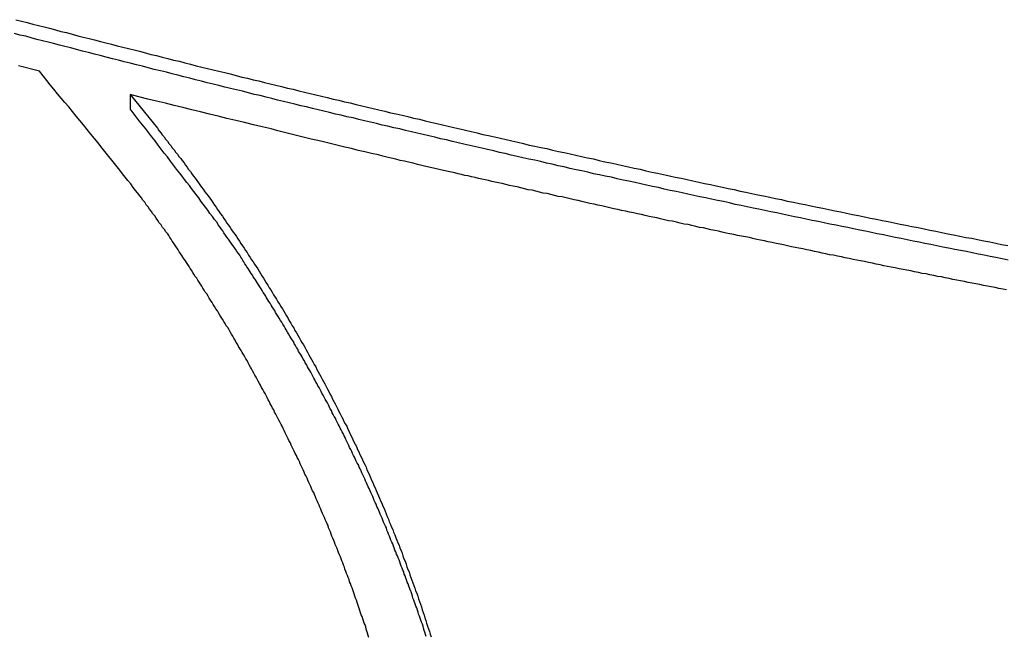
# Model space of a CAD drawing. Extents: x -55 to 55, y -24 to 24.
# Drawn here: x 12 to 13, y 20 to 21 of the extents above; entities that cross this region are included whole.
import ezdxf

# ---------------------------------------------------------------- set-up
doc = ezdxf.new("R2010")
doc.units = 0
doc.layers.get('0').update_dxf_attribs({"linetype": 'CONTINUOUS'})

msp = doc.modelspace()

# ---------------------------------------------------------------- linework, layer by layer
at = {"color": 0}
for points in [[(11.6784, 21.1058), (11.6841, 21.1045), (11.6895, 21.103), (11.6952, 21.1015), (11.7006, 21.1), (11.7063, 21.0988), (11.7063, 21.0988), (11.7117, 21.0973), (11.7174, 21.0958), (11.7228, 21.0943), (11.7285, 21.093), (11.7339, 21.0915), (11.7396, 21.09), (11.745, 21.0885), (11.7507, 21.0873), (11.7561, 21.0858), (11.7618, 21.0843), (11.7672, 21.0828), (11.7729, 21.0816), (11.7783, 21.0801), (11.784, 21.0788), (11.7895, 21.0773), (11.7952, 21.0761), (11.7952, 21.0761), (11.8006, 21.0746), (11.8063, 21.0731), (11.8117, 21.0716), (11.8174, 21.0704), (11.8228, 21.0689), (11.8285, 21.0675), (11.8342, 21.066), (11.8399, 21.0648), (11.8453, 21.0633), (11.851, 21.0618), (11.8565, 21.0603), (11.8622, 21.0591), (11.8676, 21.0576), (11.8733, 21.0564), (11.879, 21.0549), (11.8847, 21.0537), (11.8847, 21.0537), (11.8901, 21.0522), (11.8958, 21.0507), (11.9015, 21.0492), (11.9072, 21.048), (11.9126, 21.0465), (11.9183, 21.0453), (11.924, 21.0438), (11.9297, 21.0426), (11.9351, 21.0411), (11.9408, 21.0398), (11.9465, 21.0383), (11.9522, 21.0371), (11.9577, 21.0356), (11.9634, 21.0344), (11.9691, 21.0329), (11.9748, 21.0317), (11.9748, 21.0317), (11.9802, 21.0302), (11.9859, 21.029), (11.9916, 21.0275), (11.9973, 21.0263), (12.003, 21.0248), (12.0087, 21.0236), (12.0144, 21.0221), (12.0201, 21.0209), (12.0256, 21.0194), (12.0313, 21.0182), (12.037, 21.0167), (12.0427, 21.0155), (12.0484, 21.014), (12.0541, 21.0128), (12.0598, 21.0114), (12.0655, 21.0102), (12.0655, 21.0102), (12.0712, 21.0087), (12.0769, 21.0075), (12.0826, 21.006), (12.0883, 21.0048), (12.094, 21.0033), (12.0997, 21.0021), (12.1054, 21.0007), (12.1111, 20.9995), (12.1168, 20.998), (12.1225, 20.9968), (12.1282, 20.9953), (12.1339, 20.9941), (12.1396, 20.9926), (12.1453, 20.9914), (12.151, 20.9902), (12.1569, 20.989), (12.1569, 20.989), (12.1626, 20.9875), (12.1683, 20.9863), (12.174, 20.9848), (12.1797, 20.9836), (12.1854, 20.9821), (12.1911, 20.9809), (12.1968, 20.9797), (12.2028, 20.9785), (12.2085, 20.977), (12.2142, 20.9758), (12.2199, 20.9746), (12.2257, 20.9734), (12.2314, 20.9719), (12.2371, 20.9707), (12.2428, 20.9695), (12.2488, 20.9683), (12.2488, 20.9683), (12.2545, 20.9668), (12.2602, 20.9656), (12.2659, 20.9644), (12.2719, 20.9632), (12.2776, 20.9617), (12.2833, 20.9605), (12.289, 20.9593), (12.295, 20.9581), (12.3007, 20.9566), (12.3064, 20.9554), (12.3121, 20.9542), (12.3181, 20.953), (12.3238, 20.9517), (12.3297, 20.9505), (12.3354, 20.9493), (12.3414, 20.9481), (12.3414, 20.9481), (12.3471, 20.9466), (12.3528, 20.9454), (12.3585, 20.9442), (12.3645, 20.943), (12.3702, 20.9417), (12.3762, 20.9405), (12.3819, 20.9393), (12.3879, 20.9381), (12.3936, 20.9366), (12.3995, 20.9354), (12.4052, 20.9342), (12.4112, 20.933), (12.4169, 20.9318), (12.4229, 20.9306), (12.4286, 20.9294), (12.4346, 20.9282), (12.4346, 20.9282), (12.4403, 20.9268), (12.4463, 20.9256), (12.452, 20.9244), (12.458, 20.9232), (12.4637, 20.922), (12.4697, 20.9208), (12.4754, 20.9196), (12.4814, 20.9184), (12.4871, 20.9172), (12.4931, 20.916), (12.4988, 20.9148), (12.5048, 20.9136), (12.5105, 20.9124), (12.5165, 20.9112), (12.5223, 20.91), (12.5283, 20.9089), (12.5283, 20.9089), (12.534, 20.9077), (12.54, 20.9065), (12.5457, 20.9053), (12.5517, 20.9041), (12.5574, 20.9029), (12.5634, 20.9017), (12.5694, 20.9005), (12.5754, 20.8993), (12.5811, 20.8981), (12.5871, 20.8969), (12.5929, 20.8957), (12.5989, 20.8945), (12.6046, 20.8933), (12.6106, 20.8921), (12.6166, 20.8909), (12.6226, 20.89), (12.6226, 20.89), (12.6283, 20.8888), (12.6343, 20.8876), (12.6403, 20.8864), (12.6463, 20.8852), (12.652, 20.884), (12.658, 20.8828)], [(12.6584, 20.8685), (12.6524, 20.8697), (12.6464, 20.8709), (12.6407, 20.8721), (12.6347, 20.8732), (12.629, 20.8744), (12.623, 20.8756), (12.6173, 20.8768), (12.6113, 20.8778), (12.6056, 20.879), (12.5996, 20.8802), (12.5939, 20.8814), (12.5879, 20.8826), (12.5822, 20.8838), (12.5762, 20.885), (12.5705, 20.8862), (12.5705, 20.8862), (12.5645, 20.8873), (12.5586, 20.8885), (12.5526, 20.8897), (12.5469, 20.8909), (12.5409, 20.8921), (12.5352, 20.8933), (12.5292, 20.8945), (12.5235, 20.8957), (12.5175, 20.8969), (12.5118, 20.8981), (12.5058, 20.8993), (12.5001, 20.9005), (12.4941, 20.9017), (12.4884, 20.9029), (12.4824, 20.9041), (12.4767, 20.9053), (12.4767, 20.9053), (12.4707, 20.9065), (12.465, 20.9077), (12.459, 20.9089), (12.4533, 20.9101), (12.4473, 20.9113), (12.4416, 20.9125), (12.4356, 20.9137), (12.4299, 20.915), (12.4239, 20.9162), (12.4182, 20.9174), (12.4122, 20.9186), (12.4065, 20.9199), (12.4005, 20.9211), (12.3948, 20.9223), (12.3889, 20.9235), (12.3832, 20.925), (12.3832, 20.925), (12.3772, 20.9262), (12.3715, 20.9274), (12.3655, 20.9286), (12.3598, 20.9298), (12.3538, 20.931), (12.3481, 20.9322), (12.3421, 20.9334), (12.3364, 20.9349), (12.3304, 20.9361), (12.3247, 20.9373), (12.3187, 20.9385), (12.313, 20.94), (12.307, 20.9412), (12.3013, 20.9424), (12.2956, 20.9436), (12.2899, 20.9451), (12.2899, 20.9451), (12.2839, 20.9463), (12.2782, 20.9475), (12.2722, 20.9487), (12.2665, 20.9502), (12.2605, 20.9514), (12.2548, 20.9526), (12.249, 20.9538), (12.2433, 20.9553), (12.2373, 20.9565), (12.2316, 20.9577), (12.2256, 20.9589), (12.2199, 20.9604), (12.2139, 20.9616), (12.2082, 20.9631), (12.2025, 20.9643), (12.1968, 20.9658), (12.1968, 20.9658), (12.1908, 20.967), (12.1851, 20.9682), (12.1791, 20.9694), (12.1734, 20.9709), (12.1674, 20.9721), (12.1617, 20.9736), (12.156, 20.9748), (12.1503, 20.9763), (12.1443, 20.9775), (12.1386, 20.979), (12.1326, 20.9802), (12.1269, 20.9817), (12.1209, 20.9829), (12.1152, 20.9844), (12.1095, 20.9856), (12.1038, 20.9871), (12.1038, 20.9871), (12.0978, 20.9883), (12.0921, 20.9898), (12.0864, 20.991), (12.0807, 20.9925), (12.0747, 20.9937), (12.069, 20.9952), (12.0633, 20.9964), (12.0576, 20.9979), (12.0516, 20.9991), (12.0459, 21.0006), (12.0402, 21.0018), (12.0345, 21.0033), (12.0285, 21.0045), (12.0228, 21.006), (12.0171, 21.0073), (12.0114, 21.0088), (12.0114, 21.0088), (12.0054, 21.01), (11.9997, 21.0115), (11.994, 21.0127), (11.9883, 21.0142), (11.9826, 21.0154), (11.9769, 21.0169), (11.9712, 21.0182), (11.9655, 21.0197), (11.9597, 21.0209), (11.954, 21.0224), (11.9483, 21.0237), (11.9426, 21.0252), (11.9369, 21.0264), (11.9312, 21.0279), (11.9255, 21.0294), (11.9198, 21.0309), (11.9198, 21.0309), (11.9138, 21.0321), (11.9081, 21.0336), (11.9021, 21.0351), (11.8964, 21.0366), (11.8904, 21.0378), (11.8847, 21.0393), (11.879, 21.0408), (11.8733, 21.0423), (11.8673, 21.0435), (11.8616, 21.045), (11.8559, 21.0465), (11.8502, 21.048), (11.8442, 21.0494), (11.8385, 21.0509), (11.8328, 21.0524), (11.8271, 21.0539), (11.8271, 21.0539), (11.8211, 21.0553), (11.8151, 21.0568), (11.8091, 21.0583), (11.8034, 21.0598), (11.7974, 21.0613), (11.7914, 21.0628), (11.7854, 21.0643), (11.7797, 21.0658), (11.7737, 21.0673), (11.7677, 21.0688), (11.7617, 21.0703), (11.756, 21.0718), (11.75, 21.0733), (11.7442, 21.0748), (11.7382, 21.0763), (11.7325, 21.078), (11.7325, 21.078), (11.7268, 21.0792), (11.7214, 21.0807), (11.7157, 21.0822), (11.7103, 21.0837), (11.7046, 21.0849), (11.6992, 21.0864), (11.6935, 21.0879), (11.6881, 21.0894), (11.6824, 21.0906), (11.677, 21.0921)], [(11.7016, 21.0549), (11.6809, 21.0602)], [(12.027, 20.4959), (12.0264, 20.498), (12.0258, 20.5001), (12.0251, 20.5021), (12.0245, 20.5042), (12.0239, 20.5063), (12.0233, 20.5084), (12.0233, 20.5084), (12.0224, 20.5102), (12.0218, 20.5123), (12.0209, 20.5144), (12.0203, 20.5165), (12.0194, 20.5183), (12.0188, 20.5204), (12.0182, 20.5225), (12.0176, 20.5246), (12.0167, 20.5264), (12.0161, 20.5285), (12.0153, 20.5306), (12.0147, 20.5327), (12.0138, 20.5347), (12.0132, 20.5368), (12.0126, 20.5389), (12.012, 20.541), (12.012, 20.541), (12.0111, 20.5428), (12.0104, 20.5449), (12.0095, 20.547), (12.0089, 20.5491), (12.008, 20.5509), (12.0074, 20.553), (12.0065, 20.5551), (12.0059, 20.5572), (12.005, 20.559), (12.0043, 20.5611), (12.0034, 20.5632), (12.0028, 20.5653), (12.0019, 20.5674), (12.0013, 20.5695), (12.0004, 20.5716), (11.9998, 20.5737), (11.9998, 20.5737), (11.9989, 20.5755), (11.998, 20.5776), (11.9971, 20.5797), (11.9965, 20.5818), (11.9956, 20.5836), (11.9947, 20.5857), (11.9938, 20.5878), (11.9932, 20.5899), (11.9923, 20.5917), (11.9914, 20.5938), (11.9905, 20.5959), (11.9899, 20.598), (11.989, 20.6001), (11.9882, 20.6022), (11.9873, 20.6043), (11.9867, 20.6064), (11.9867, 20.6064), (11.9858, 20.6082), (11.9849, 20.6103), (11.984, 20.6124), (11.9831, 20.6145), (11.9822, 20.6163), (11.9813, 20.6184), (11.9804, 20.6205), (11.9796, 20.6226), (11.9787, 20.6244), (11.9778, 20.6265), (11.9769, 20.6286), (11.976, 20.6307), (11.9751, 20.6327), (11.9742, 20.6348), (11.9733, 20.6369), (11.9726, 20.639), (11.9726, 20.639), (11.9714, 20.6408), (11.9705, 20.6429), (11.9696, 20.645), (11.9687, 20.6471), (11.9678, 20.649), (11.9669, 20.6511), (11.966, 20.6532), (11.9651, 20.6553), (11.9639, 20.6571), (11.963, 20.6592), (11.9621, 20.6613), (11.9612, 20.6634), (11.9602, 20.6654), (11.9593, 20.6675), (11.9584, 20.6696), (11.9575, 20.6717), (11.9575, 20.6717), (11.9563, 20.6735), (11.9554, 20.6756), (11.9543, 20.6777), (11.9534, 20.6798), (11.9522, 20.6817), (11.9513, 20.6838), (11.9504, 20.6859), (11.9495, 20.688), (11.9483, 20.6898), (11.9474, 20.6919), (11.9463, 20.694), (11.9454, 20.6961), (11.9442, 20.6981), (11.9433, 20.7002), (11.9424, 20.7023), (11.9415, 20.7044), (11.9415, 20.7044), (11.9403, 20.7062), (11.9393, 20.7083), (11.9381, 20.7104), (11.9372, 20.7125), (11.936, 20.7143), (11.9351, 20.7164), (11.9339, 20.7185), (11.933, 20.7206), (11.9318, 20.7224), (11.9309, 20.7245), (11.9297, 20.7266), (11.9288, 20.7287), (11.9276, 20.7306), (11.9267, 20.7327), (11.9255, 20.7348), (11.9246, 20.7369), (11.9246, 20.7369), (11.9234, 20.7387), (11.9222, 20.7408), (11.921, 20.7428), (11.9201, 20.7449), (11.9189, 20.7467), (11.9178, 20.7488), (11.9166, 20.7509), (11.9157, 20.753), (11.9145, 20.7548), (11.9133, 20.7569), (11.9121, 20.759), (11.9112, 20.7611), (11.91, 20.7629), (11.9089, 20.765), (11.9077, 20.7671), (11.9068, 20.7692), (11.9068, 20.7692), (11.9056, 20.771), (11.9044, 20.7731), (11.9032, 20.7752), (11.902, 20.7773), (11.9008, 20.7791), (11.8996, 20.7812), (11.8984, 20.7833), (11.8973, 20.7854), (11.8961, 20.7872), (11.8949, 20.7893), (11.8937, 20.7914), (11.8925, 20.7935), (11.8913, 20.7955), (11.8901, 20.7976), (11.8889, 20.7997), (11.8877, 20.8018), (11.8877, 20.8018), (11.8862, 20.8037), (11.885, 20.8058), (11.8837, 20.8079), (11.8825, 20.81), (11.881, 20.8121), (11.8798, 20.8142), (11.8786, 20.8163), (11.8774, 20.8184), (11.8759, 20.8204), (11.8747, 20.8225), (11.8733, 20.8246), (11.8721, 20.8267), (11.8706, 20.8288), (11.8694, 20.8309), (11.8682, 20.833), (11.867, 20.8351), (11.867, 20.8351), (11.8655, 20.8369), (11.8643, 20.8389), (11.8631, 20.8407), (11.8619, 20.8428), (11.8606, 20.8446), (11.8594, 20.8467), (11.8582, 20.8485), (11.857, 20.8506), (11.8555, 20.8524), (11.8543, 20.8545), (11.8531, 20.8563), (11.8519, 20.8584), (11.8506, 20.8602), (11.8494, 20.8623), (11.8482, 20.8641), (11.847, 20.8662), (11.847, 20.8662), (11.8458, 20.8677), (11.8446, 20.8695), (11.8434, 20.8713), (11.8422, 20.8731), (11.841, 20.8749), (11.8398, 20.8767), (11.8386, 20.8785), (11.8377, 20.8803), (11.8365, 20.8818), (11.8353, 20.8836), (11.8341, 20.8854), (11.8329, 20.8872), (11.8317, 20.889), (11.8305, 20.8908), (11.8293, 20.8926), (11.8284, 20.8944), (11.8284, 20.8944), (11.8266, 20.8965), (11.8251, 20.8987), (11.8233, 20.9008), (11.8218, 20.9032), (11.82, 20.9053), (11.8185, 20.9077), (11.817, 20.9098), (11.8155, 20.9122), (11.8137, 20.9143), (11.8122, 20.9165), (11.8104, 20.9186), (11.8089, 20.921), (11.8071, 20.9231), (11.8056, 20.9255), (11.8039, 20.9276), (11.8024, 20.93), (11.8024, 20.93), (11.7997, 20.9333), (11.797, 20.9367), (11.7943, 20.94), (11.7918, 20.9436), (11.7891, 20.9469), (11.7864, 20.9504), (11.7837, 20.9537), (11.7812, 20.9573), (11.7784, 20.9606), (11.7757, 20.9639), (11.773, 20.9672), (11.7703, 20.9707), (11.7676, 20.974), (11.7649, 20.9773), (11.7622, 20.9806), (11.7595, 20.9842), (11.7595, 20.9842), (11.7559, 20.9884), (11.7523, 20.9929), (11.7487, 20.9974), (11.7451, 21.0019), (11.7415, 21.0062), (11.7379, 21.0107), (11.7343, 21.0152), (11.7307, 21.0197), (11.7268, 21.0239), (11.7232, 21.0284), (11.7196, 21.0327), (11.716, 21.0372), (11.7124, 21.0414), (11.7088, 21.0459), (11.7052, 21.0504), (11.7016, 21.0549)], [(11.7913, 21.032), (11.8182, 20.9987), (11.8182, 20.9987), (11.8197, 20.9963), (11.8214, 20.9942), (11.8229, 20.9921), (11.8247, 20.99), (11.8262, 20.9879), (11.828, 20.9858), (11.8295, 20.9837), (11.8313, 20.9816), (11.8328, 20.9793), (11.8346, 20.9772), (11.8361, 20.9751), (11.8379, 20.973), (11.8394, 20.9709), (11.8412, 20.9688), (11.8427, 20.9667), (11.8445, 20.9646), (11.8445, 20.9646), (11.846, 20.9622), (11.8475, 20.9601), (11.849, 20.958), (11.8508, 20.9559), (11.8523, 20.9535), (11.8539, 20.9514), (11.8554, 20.9493), (11.8572, 20.9472), (11.8587, 20.9448), (11.8602, 20.9427), (11.8617, 20.9405), (11.8635, 20.9384), (11.865, 20.936), (11.8667, 20.9339), (11.8682, 20.9318), (11.87, 20.9297), (11.87, 20.9297), (11.8715, 20.9273), (11.873, 20.9252), (11.8745, 20.9228), (11.8761, 20.9207), (11.8776, 20.9183), (11.8791, 20.9162), (11.8806, 20.914), (11.8824, 20.9119), (11.8839, 20.9095), (11.8854, 20.9074), (11.8869, 20.905), (11.8884, 20.9029), (11.8899, 20.9005), (11.8914, 20.8984), (11.8929, 20.8962), (11.8947, 20.8941), (11.8947, 20.8941), (11.8962, 20.8917), (11.8977, 20.8894), (11.8992, 20.887), (11.9007, 20.8849), (11.9022, 20.8825), (11.9037, 20.8804), (11.9052, 20.878), (11.9067, 20.8759), (11.9082, 20.8735), (11.9097, 20.8712), (11.9112, 20.8688), (11.9127, 20.8667), (11.9142, 20.8643), (11.9157, 20.8622), (11.9172, 20.8598), (11.9187, 20.8577), (11.9187, 20.8577), (11.9199, 20.8553), (11.9214, 20.8529), (11.9229, 20.8505), (11.9244, 20.8484), (11.9257, 20.846), (11.9272, 20.8436), (11.9287, 20.8412), (11.9302, 20.8391), (11.9314, 20.8367), (11.9329, 20.8343), (11.9344, 20.8319), (11.9359, 20.8298), (11.9372, 20.8274), (11.9387, 20.825), (11.9402, 20.8226), (11.9417, 20.8205), (11.9417, 20.8205), (11.9429, 20.8181), (11.9444, 20.8157), (11.9457, 20.8133), (11.9472, 20.8109), (11.9484, 20.8085), (11.9499, 20.8061), (11.9513, 20.8037), (11.9528, 20.8015), (11.954, 20.7991), (11.9555, 20.7967), (11.9567, 20.7943), (11.9582, 20.7919), (11.9594, 20.7895), (11.9609, 20.7871), (11.9624, 20.7847), (11.9639, 20.7825), (11.9639, 20.7825), (11.9651, 20.7799), (11.9664, 20.7775), (11.9676, 20.7751), (11.9691, 20.7727), (11.9703, 20.7703), (11.9718, 20.7679), (11.973, 20.7655), (11.9745, 20.7631), (11.9757, 20.7606), (11.9769, 20.7582), (11.9781, 20.7558), (11.9796, 20.7534), (11.9808, 20.751), (11.9823, 20.7486), (11.9835, 20.7462), (11.985, 20.7438), (11.985, 20.7438), (11.9862, 20.7411), (11.9874, 20.7387), (11.9886, 20.7363), (11.99, 20.7339), (11.9912, 20.7313), (11.9924, 20.7289), (11.9936, 20.7265), (11.9951, 20.7241), (11.9963, 20.7214), (11.9975, 20.719), (11.9987, 20.7166), (12, 20.7142), (12.0012, 20.7116), (12.0024, 20.7092), (12.0036, 20.7068), (12.0051, 20.7044), (12.0051, 20.7044), (12.0063, 20.7017), (12.0075, 20.6993), (12.0087, 20.6966), (12.0099, 20.6942), (12.0111, 20.6915), (12.0123, 20.6891), (12.0135, 20.6867), (12.0147, 20.6843), (12.0158, 20.6816), (12.017, 20.6792), (12.0182, 20.6765), (12.0194, 20.6741), (12.0206, 20.6714), (12.0218, 20.669), (12.023, 20.6666), (12.0242, 20.6642), (12.0242, 20.6642), (12.0251, 20.6615), (12.0263, 20.659), (12.0275, 20.6563), (12.0287, 20.6539), (12.0296, 20.6512), (12.0308, 20.6488), (12.032, 20.6461), (12.0332, 20.6437), (12.0341, 20.641), (12.0353, 20.6386), (12.0364, 20.6359), (12.0376, 20.6335), (12.0385, 20.6308), (12.0397, 20.6284), (12.0409, 20.6257), (12.0421, 20.6233), (12.0421, 20.6233), (12.043, 20.6206), (12.0442, 20.6179), (12.0451, 20.6152), (12.0463, 20.6128), (12.0472, 20.6101), (12.0484, 20.6076), (12.0494, 20.6049), (12.0506, 20.6025), (12.0515, 20.5998), (12.0526, 20.5971), (12.0535, 20.5944), (12.0547, 20.592), (12.0556, 20.5893), (12.0568, 20.5869), (12.0577, 20.5842), (12.0589, 20.5818), (12.0589, 20.5818), (12.0598, 20.5791), (12.0607, 20.5764), (12.0616, 20.5737), (12.0628, 20.5711), (12.0637, 20.5684), (12.0646, 20.5657), (12.0655, 20.563), (12.0667, 20.5606), (12.0676, 20.5579), (12.0685, 20.5552), (12.0694, 20.5525), (12.0705, 20.55), (12.0714, 20.5473), (12.0723, 20.5446), (12.0732, 20.5419), (12.0744, 20.5395), (12.0744, 20.5395), (12.0753, 20.5368), (12.0762, 20.5341), (12.0771, 20.5314), (12.078, 20.5287), (12.0789, 20.526), (12.0798, 20.5233), (12.0807, 20.5206), (12.0816, 20.518), (12.0823, 20.5153), (12.0832, 20.5126), (12.0841, 20.5099), (12.085, 20.5072), (12.0859, 20.5045), (12.0868, 20.5018), (12.0877, 20.4991), (12.0886, 20.4966)], [(12.6568, 20.839), (12.6532, 20.8399), (12.6493, 20.8405), (12.6457, 20.8414), (12.6457, 20.8414), (12.6418, 20.842), (12.6379, 20.8428), (12.634, 20.8434), (12.6304, 20.8443), (12.6265, 20.8449), (12.6229, 20.8458), (12.619, 20.8464), (12.6154, 20.8473), (12.6115, 20.8479), (12.6076, 20.8488), (12.6037, 20.8494), (12.6001, 20.8503), (12.5962, 20.8509), (12.5926, 20.8518), (12.5887, 20.8524), (12.5851, 20.8533), (12.5851, 20.8533), (12.5812, 20.8539), (12.5773, 20.8548), (12.5734, 20.8554), (12.5698, 20.8563), (12.5659, 20.8569), (12.5622, 20.8578), (12.5583, 20.8584), (12.5547, 20.8593), (12.5508, 20.8599), (12.5469, 20.8608), (12.543, 20.8614), (12.5394, 20.8623), (12.5355, 20.8629), (12.5319, 20.8638), (12.528, 20.8646), (12.5244, 20.8655), (12.5244, 20.8655), (12.5205, 20.8661), (12.5166, 20.867), (12.5127, 20.8676), (12.5091, 20.8685), (12.5052, 20.8691), (12.5013, 20.87), (12.4974, 20.8708), (12.4938, 20.8717), (12.4899, 20.8723), (12.486, 20.8732), (12.4821, 20.8738), (12.4785, 20.8747), (12.4746, 20.8753), (12.471, 20.8762), (12.4671, 20.8771), (12.4635, 20.878), (12.4635, 20.878), (12.4596, 20.8786), (12.4557, 20.8795), (12.4518, 20.8801), (12.4482, 20.881), (12.4443, 20.8816), (12.4406, 20.8825), (12.4367, 20.8834), (12.4331, 20.8843), (12.4292, 20.8849), (12.4253, 20.8858), (12.4214, 20.8865), (12.4178, 20.8874), (12.4139, 20.888), (12.4103, 20.8889), (12.4064, 20.8898), (12.4028, 20.8907), (12.4028, 20.8907), (12.3989, 20.8913), (12.395, 20.8922), (12.3911, 20.8928), (12.3875, 20.8937), (12.3836, 20.8943), (12.38, 20.8952), (12.3761, 20.8961), (12.3725, 20.897), (12.3686, 20.8976), (12.3649, 20.8985), (12.361, 20.8993), (12.3574, 20.9002), (12.3535, 20.9008), (12.3499, 20.9017), (12.346, 20.9026), (12.3424, 20.9035), (12.3424, 20.9035), (12.3385, 20.9041), (12.3346, 20.905), (12.3307, 20.9059), (12.3268, 20.9068), (12.3229, 20.9074), (12.319, 20.9083), (12.3151, 20.9092), (12.3115, 20.9101), (12.3076, 20.9107), (12.3037, 20.9116), (12.2998, 20.9125), (12.2962, 20.9134), (12.2923, 20.9141), (12.2884, 20.915), (12.2845, 20.9159), (12.2809, 20.9168), (12.2809, 20.9168), (12.2767, 20.9174), (12.2728, 20.9183), (12.2689, 20.9192), (12.265, 20.9201), (12.2611, 20.921), (12.2572, 20.9219), (12.2533, 20.9228), (12.2494, 20.9237), (12.2453, 20.9245), (12.2414, 20.9254), (12.2375, 20.9263), (12.2336, 20.9272), (12.2297, 20.9281), (12.2258, 20.929), (12.2219, 20.9299), (12.218, 20.9308), (12.218, 20.9308), (12.2141, 20.9314), (12.2105, 20.9323), (12.2066, 20.9332), (12.203, 20.9341), (12.1991, 20.9347), (12.1955, 20.9356), (12.1919, 20.9365), (12.1883, 20.9374), (12.1844, 20.938), (12.1808, 20.9389), (12.1771, 20.9398), (12.1735, 20.9407), (12.1696, 20.9413), (12.166, 20.9422), (12.1624, 20.9431), (12.1588, 20.944), (12.1588, 20.944), (12.1552, 20.9446), (12.1519, 20.9455), (12.1486, 20.9461), (12.1453, 20.947), (12.1419, 20.9476), (12.1386, 20.9485), (12.1353, 20.9491), (12.132, 20.95), (12.1284, 20.9506), (12.1251, 20.9515), (12.1218, 20.9521), (12.1185, 20.953), (12.1152, 20.9536), (12.1119, 20.9545), (12.1086, 20.9552), (12.1053, 20.9561), (12.1053, 20.9561), (12.1008, 20.957), (12.0966, 20.9579), (12.0921, 20.9588), (12.0879, 20.96), (12.0834, 20.9609), (12.0792, 20.962), (12.075, 20.9629), (12.0708, 20.9641), (12.0663, 20.965), (12.0621, 20.966), (12.0578, 20.9669), (12.0536, 20.9681), (12.0491, 20.969), (12.0449, 20.9702), (12.0407, 20.9711), (12.0365, 20.9723), (12.0365, 20.9723), (12.0296, 20.9738), (12.023, 20.9753), (12.0164, 20.9768), (12.0098, 20.9786), (12.0032, 20.9801), (11.9966, 20.9816), (11.99, 20.9831), (11.9834, 20.9849), (11.9766, 20.9864), (11.97, 20.988), (11.9634, 20.9895), (11.9568, 20.9913), (11.9502, 20.9928), (11.9436, 20.9946), (11.937, 20.9961), (11.9304, 20.9979), (11.9304, 20.9979), (11.9217, 21), (11.913, 21.0021), (11.9043, 21.0042), (11.8956, 21.0063), (11.8869, 21.0084), (11.8782, 21.0105), (11.8695, 21.0126), (11.8608, 21.0148), (11.8521, 21.0169), (11.8434, 21.019), (11.8347, 21.0211), (11.826, 21.0233), (11.8173, 21.0254), (11.8086, 21.0275), (11.7999, 21.0296), (11.7913, 21.032)], [(11.7913, 21.032), (11.7913, 21.032)], [(11.7913, 21.032), (11.7913, 21.0178)], [(11.7913, 21.032), (11.7913, 21.0178)], [(11.7913, 21.032), (11.7913, 21.0178)], [(11.7913, 21.032), (11.7913, 21.0178)], [(11.7913, 21.032), (11.7913, 21.0178)], [(11.7913, 21.032), (11.7913, 21.0178)], [(11.7913, 21.032), (11.7913, 21.0178)], [(11.7913, 21.032), (11.7913, 21.0178)], [(11.7913, 21.032), (11.7913, 21.0178)], [(11.7913, 21.032), (11.7913, 21.0178)], [(11.7913, 21.032), (11.7913, 21.0178)], [(11.7913, 21.032), (11.7913, 21.0178)], [(11.7913, 21.032), (11.7913, 21.0178)], [(11.7913, 21.032), (11.7913, 21.0178)], [(11.7913, 21.032), (11.7913, 21.0178)], [(11.7913, 21.032), (11.7913, 21.0178)], [(11.7913, 21.032), (11.7913, 21.0178)], [(11.7913, 21.032), (11.7913, 21.0178)], [(11.7913, 21.032), (11.7913, 21.0178)], [(11.7913, 21.032), (11.7913, 21.0178)], [(11.7913, 21.032), (11.7913, 21.0178)], [(12.0836, 20.497), (12.083, 20.499), (12.0824, 20.5011), (12.0817, 20.5029), (12.0811, 20.505), (12.0805, 20.5071), (12.0799, 20.5092), (12.0799, 20.5092), (12.079, 20.511), (12.0784, 20.5131), (12.0777, 20.5149), (12.0771, 20.517), (12.0762, 20.5188), (12.0756, 20.5209), (12.075, 20.523), (12.0744, 20.5251), (12.0735, 20.5269), (12.0729, 20.529), (12.0721, 20.5308), (12.0715, 20.5329), (12.0706, 20.5347), (12.07, 20.5368), (12.0694, 20.5389), (12.0688, 20.541), (12.0688, 20.541), (12.0679, 20.5428), (12.0673, 20.5449), (12.0664, 20.5467), (12.0658, 20.5488), (12.0649, 20.5506), (12.0643, 20.5527), (12.0635, 20.5546), (12.0629, 20.5567), (12.062, 20.5585), (12.0614, 20.5606), (12.0605, 20.5624), (12.0599, 20.5645), (12.059, 20.5663), (12.0584, 20.5684), (12.0576, 20.5705), (12.057, 20.5726), (12.057, 20.5726), (12.0561, 20.5744), (12.0552, 20.5765), (12.0543, 20.5783), (12.0537, 20.5804), (12.0528, 20.5822), (12.0521, 20.5843), (12.0512, 20.5861), (12.0506, 20.5882), (12.0497, 20.59), (12.0488, 20.5921), (12.0479, 20.5939), (12.0473, 20.596), (12.0464, 20.5978), (12.0458, 20.5999), (12.0449, 20.6019), (12.0443, 20.604), (12.0443, 20.604), (12.0434, 20.6058), (12.0425, 20.6079), (12.0416, 20.6097), (12.0409, 20.6118), (12.04, 20.6136), (12.0391, 20.6157), (12.0382, 20.6175), (12.0376, 20.6196), (12.0367, 20.6214), (12.0358, 20.6235), (12.0349, 20.6253), (12.0342, 20.6274), (12.0333, 20.6292), (12.0324, 20.6313), (12.0315, 20.6331), (12.0309, 20.6352), (12.0309, 20.6352), (12.03, 20.637), (12.0291, 20.639), (12.0282, 20.6408), (12.0273, 20.6429), (12.0264, 20.6447), (12.0255, 20.6468), (12.0246, 20.6486), (12.0238, 20.6507), (12.0229, 20.6525), (12.022, 20.6546), (12.0211, 20.6564), (12.0202, 20.6585), (12.0193, 20.6603), (12.0184, 20.6624), (12.0175, 20.6642), (12.0167, 20.6663), (12.0167, 20.6663), (12.0155, 20.6681), (12.0146, 20.6699), (12.0137, 20.6717), (12.0128, 20.6738), (12.0119, 20.6756), (12.011, 20.6777), (12.0101, 20.6795), (12.0092, 20.6816), (12.008, 20.6834), (12.0071, 20.6855), (12.0062, 20.6873), (12.0053, 20.6894), (12.0044, 20.6912), (12.0035, 20.6933), (12.0026, 20.6951), (12.0017, 20.6972), (12.0017, 20.6972), (12.0005, 20.699), (11.9996, 20.7008), (11.9987, 20.7026), (11.9978, 20.7047), (11.9966, 20.7065), (11.9957, 20.7085), (11.9948, 20.7103), (11.9939, 20.7124), (11.9927, 20.7142), (11.9918, 20.716), (11.9909, 20.7178), (11.99, 20.7199), (11.9888, 20.7217), (11.9879, 20.7238), (11.987, 20.7256), (11.9861, 20.7277), (11.9861, 20.7277), (11.9849, 20.7295), (11.984, 20.7313), (11.9828, 20.7331), (11.9819, 20.7352), (11.9807, 20.737), (11.9798, 20.7388), (11.9788, 20.7406), (11.9779, 20.7427), (11.9767, 20.7445), (11.9758, 20.7463), (11.9746, 20.7481), (11.9737, 20.7502), (11.9725, 20.752), (11.9716, 20.7539), (11.9707, 20.7557), (11.9698, 20.7578), (11.9698, 20.7578), (11.9686, 20.7596), (11.9675, 20.7614), (11.9663, 20.7632), (11.9654, 20.7653), (11.9642, 20.7671), (11.9633, 20.769), (11.9621, 20.7708), (11.9612, 20.7729), (11.96, 20.7747), (11.9588, 20.7765), (11.9576, 20.7783), (11.9567, 20.7804), (11.9555, 20.7822), (11.9546, 20.7842), (11.9534, 20.786), (11.9525, 20.7881), (11.9525, 20.7881), (11.9513, 20.7899), (11.9501, 20.7917), (11.9489, 20.7935), (11.9478, 20.7956), (11.9466, 20.7974), (11.9454, 20.7995), (11.9442, 20.8013), (11.9433, 20.8034), (11.9421, 20.8052), (11.9409, 20.8071), (11.9397, 20.8089), (11.9385, 20.811), (11.9373, 20.8128), (11.9361, 20.8149), (11.9349, 20.8167), (11.934, 20.8188), (11.934, 20.8188), (11.9328, 20.8204), (11.9316, 20.8222), (11.9304, 20.824), (11.9295, 20.8258), (11.9283, 20.8276), (11.9272, 20.8294), (11.926, 20.8312), (11.9251, 20.833), (11.9239, 20.8348), (11.9227, 20.8366), (11.9215, 20.8384), (11.9206, 20.8402), (11.9194, 20.842), (11.9183, 20.8438), (11.9171, 20.8456), (11.9162, 20.8474), (11.9162, 20.8474), (11.915, 20.8489), (11.9141, 20.8504), (11.9129, 20.8519), (11.912, 20.8537), (11.9108, 20.8552), (11.9099, 20.857), (11.9087, 20.8585), (11.9078, 20.8603), (11.9066, 20.8618), (11.9057, 20.8633), (11.9045, 20.8648), (11.9036, 20.8666), (11.9024, 20.8681), (11.9015, 20.8699), (11.9006, 20.8714), (11.8997, 20.8732), (11.8997, 20.8732), (11.8982, 20.875), (11.8967, 20.8771), (11.8952, 20.8791), (11.894, 20.8812), (11.8925, 20.883), (11.8911, 20.8851), (11.8896, 20.8872), (11.8884, 20.8893), (11.8869, 20.8911), (11.8854, 20.8932), (11.8839, 20.8953), (11.8827, 20.8974), (11.8812, 20.8992), (11.8798, 20.9013), (11.8783, 20.9034), (11.8771, 20.9055), (11.8771, 20.9055), (11.8747, 20.9085), (11.8725, 20.9115), (11.8701, 20.9145), (11.868, 20.9178), (11.8656, 20.9208), (11.8635, 20.9238), (11.8611, 20.9268), (11.859, 20.9301), (11.8566, 20.9331), (11.8542, 20.9361), (11.8518, 20.9391), (11.8497, 20.9422), (11.8473, 20.9452), (11.8449, 20.9482), (11.8425, 20.9512), (11.8404, 20.9544), (11.8404, 20.9544), (11.8371, 20.9583), (11.8341, 20.9622), (11.8311, 20.9661), (11.8281, 20.9703), (11.825, 20.9742), (11.822, 20.9781), (11.819, 20.982), (11.816, 20.9862), (11.8127, 20.9901), (11.8097, 20.994), (11.8066, 20.9979), (11.8036, 21.002), (11.8003, 21.0059), (11.7973, 21.0098), (11.7943, 21.0137), (11.7913, 21.0179)], [(11.7913, 21.0178), (11.7913, 21.0178)]]:
    msp.add_lwpolyline(points, dxfattribs=at)

doc.saveas('drawing.dxf')
